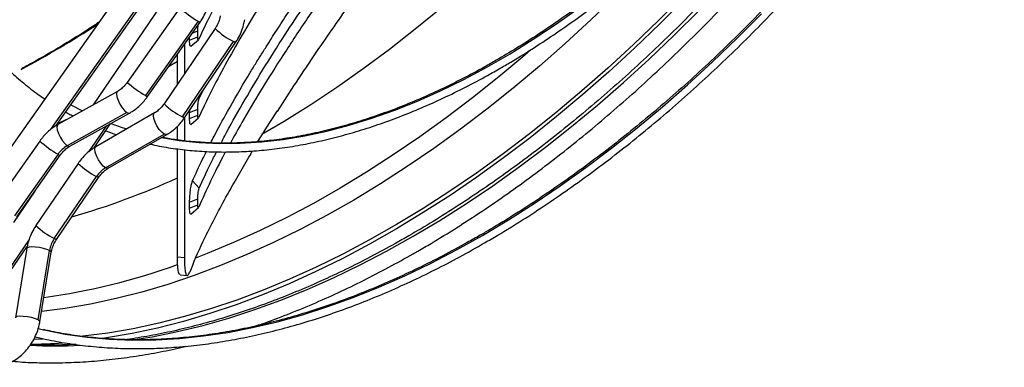
# Model space of a CAD drawing. Units: millimetres. Extents: x 5 to 414, y 3 to 291.
# Drawn here: x 367 to 376, y 146 to 150 of the extents above; entities that cross this region are included whole.
import ezdxf

# ---------------------------------------------------------------- set-up
doc = ezdxf.new("R2010")
doc.units = ezdxf.units.MM

msp = doc.modelspace()

# ---------------------------------------------------------------- linework, layer by layer
at = {"color": 7, "linetype": 'Continuous', "lineweight": 25}
for p, q in [((369.2607, 152.3951), (365.5735, 147.1746)), ((366.9013, 148.6501), (368.2373, 150.5416)), ((368.1761, 150.2094), (367.2506, 148.8458)), ((368.0652, 149.7581), (367.5703, 149.0573)), ((368.2366, 149.6334), (367.7417, 148.9326)), ((367.7608, 148.9227), (368.2558, 149.6235)), ((368.3974, 149.5638), (367.9163, 148.855)), ((368.2335, 149.4848), (368.2335, 149.5408)), ((368.0892, 148.7319), (368.5702, 149.4407)), ((368.1094, 148.724), (368.5904, 149.4327)), ((368.1567, 149.453), (368.2335, 149.4848)), ((368.1567, 149.453), (368.1567, 149.4832)), ((368.1674, 149.397), (368.2397, 149.4575)), ((368.1085, 149.415), (368.1085, 149.1382)), ((368.0425, 149.041), (368.0425, 149.3216)), ((367.4772, 148.9722), (366.9167, 148.6595)), ((368.2478, 148.9068), (368.2843, 148.9816)), ((367.0395, 148.8457), (367.1475, 148.7882)), ((368.1567, 148.7741), (368.2335, 148.8059)), ((368.1567, 148.7741), (368.1576, 148.795)), ((368.2335, 148.7499), (368.2335, 148.8059)), ((368.9836, 148.7845), (368.9784, 148.7855)), ((367.5664, 148.773), (367.0058, 148.4603)), ((367.0304, 148.4557), (367.5909, 148.7684)), ((367.8259, 148.7693), (367.2742, 148.4514)), ((368.1085, 148.7229), (368.1085, 148.5078)), ((368.1567, 148.7181), (368.1567, 148.7741)), ((368.1567, 148.7181), (368.2335, 148.7499)), ((368.1674, 148.6621), (368.2397, 148.7226)), ((367.2579, 148.4411), (367.4126, 148.6689)), ((367.3668, 148.6015), (367.4697, 148.564)), ((368.0425, 148.5155), (368.0425, 148.6449)), ((366.7468, 148.5052), (366.3386, 147.9273)), ((367.3659, 148.2523), (367.9175, 148.5702)), ((367.3907, 148.2492), (367.9424, 148.5671)), ((368.0425, 147.4167), (368.0425, 148.4316)), ((368.1085, 148.4239), (368.1085, 147.409)), ((368.7451, 148.4112), (368.7323, 148.3889)), ((366.9182, 148.3805), (366.51, 147.8025)), ((366.5291, 147.7926), (366.9374, 148.3706)), ((367.1072, 148.2945), (366.7105, 147.71)), ((366.8833, 147.5869), (367.2801, 148.1715)), ((366.9035, 147.5789), (367.3003, 148.1635)), ((368.1842, 148.1293), (368.2475, 148.0615)), ((366.6994, 148.0337), (366.4981, 147.7372)), ((368.1567, 147.9295), (368.2335, 147.9613)), ((368.2335, 147.9056), (368.2335, 147.9613)), ((368.1567, 147.8738), (368.1567, 147.9295)), ((368.1567, 147.8738), (368.2335, 147.9056)), ((368.1676, 147.8179), (368.2398, 147.8784)), ((366.3842, 147.1538), (366.6283, 147.5135)), ((366.6245, 147.4958), (366.5172, 146.8429)), ((366.7311, 146.8223), (366.8384, 147.4752)), ((366.7475, 146.8051), (366.8548, 147.458)), ((368.0425, 147.4167), (368.1085, 147.409)), ((368.0671, 147.2463), (368.133, 147.2386)), ((366.8044, 146.5861), (366.8242, 146.5976))]:
    msp.add_line(p, q, dxfattribs=at)
at = {"color": 8, "linetype": 'Continuous', "lineweight": 25}
for p, q in [((366.8483, 148.612), (368.2559, 150.605)), ((368.1825, 149.5197), (368.2335, 149.5408)), ((368.0425, 149.2529), (367.9586, 149.2028)), ((368.2395, 148.9158), (368.2478, 148.9068)), ((367.0146, 148.7141), (366.9162, 148.6712)), ((367.3714, 148.646), (367.2061, 148.4025)), ((366.646, 147.5772), (366.3935, 147.2053)), ((366.7716, 146.5954), (366.7564, 146.5866))]:
    msp.add_line(p, q, dxfattribs=at)
at = {"color": 8, "linetype": 'Continuous', "lineweight": 25, "flags": 128}
for points in [[(372.2192, 151.4375), (372.1601, 151.3695), (371.9354, 151.1175), (371.7074, 150.8722), (371.4761, 150.6339), (371.242, 150.4029), (371.0053, 150.1795), (370.7662, 149.9637), (370.525, 149.756), (370.282, 149.5566), (370.0374, 149.3656), (369.7915, 149.1832), (369.5445, 149.0097), (369.2968, 148.8453), (369.0487, 148.6901), (368.8372, 148.5654)], [(372.1741, 149.8745), (371.935, 149.6447), (371.6934, 149.4226), (371.4495, 149.2084), (371.2037, 149.0025), (370.9563, 148.8049), (370.7073, 148.6159), (370.4573, 148.4357), (370.2063, 148.2646), (369.9548, 148.1026), (369.7028, 147.95), (369.4509, 147.8069), (369.1991, 147.6736), (368.9478, 147.55), (368.6973, 147.4364), (368.4477, 147.3329), (368.1995, 147.2396), (367.9528, 147.1566), (367.708, 147.084), (367.4652, 147.0219), (367.2248, 146.9703), (366.987, 146.9293), (366.7631, 146.9001)], [(366.7872, 146.7272), (366.9848, 146.6883), (367.1921, 146.6587), (367.4037, 146.6398), (367.6193, 146.6315), (367.8387, 146.6339), (368.0616, 146.6469), (368.2877, 146.6706), (368.5168, 146.7049), (368.7486, 146.7497), (368.983, 146.8051), (369.2195, 146.8709), (369.458, 146.9471), (369.6981, 147.0336), (369.9396, 147.1303), (370.1822, 147.2371), (370.4257, 147.3539), (370.6697, 147.4804), (370.914, 147.6167), (371.1583, 147.7625), (371.4023, 147.9177), (371.6457, 148.082), (371.8884, 148.2553), (372.1299, 148.4375), (372.37, 148.6282), (372.6084, 148.8273), (372.845, 149.0346), (373.0793, 149.2498), (373.3111, 149.4726), (373.5403, 149.7029)], [(367.618, 146.6328), (367.8057, 146.6636), (368.0437, 146.7116), (368.284, 146.7703), (368.5266, 146.8394), (368.771, 146.9188), (369.0171, 147.0086), (369.2645, 147.1086), (369.513, 147.2187), (369.7624, 147.3388), (370.0122, 147.4687), (370.2624, 147.6084), (370.5126, 147.7576), (370.7624, 147.9162), (371.0118, 148.084), (371.2603, 148.2608), (371.5077, 148.4465), (371.7538, 148.6408), (371.9982, 148.8435), (372.2408, 149.0544), (372.4811, 149.2734), (372.7191, 149.5), (372.9543, 149.7341)], [(367.8913, 148.5377), (368.0584, 148.5106), (368.2464, 148.491), (368.4385, 148.4822), (368.6343, 148.484), (368.8337, 148.4966), (369.0364, 148.5199), (369.2419, 148.5539), (369.4502, 148.5985), (369.6607, 148.6536), (369.8733, 148.7193), (370.0876, 148.7953), (370.3034, 148.8816), (370.5202, 148.9781), (370.7379, 149.0845), (370.956, 149.2008), (371.1742, 149.3268), (371.3923, 149.4624), (371.61, 149.6072), (371.8268, 149.7611)], [(368.2366, 149.6334), (368.2517, 149.6247), (368.2558, 149.6235)], [(368.5904, 149.4327), (368.5859, 149.4332), (368.5702, 149.4407)], [(371.3691, 149.363), (371.3125, 149.3142), (371.0678, 149.1091), (370.8213, 148.9123), (370.5734, 148.7241), (370.3243, 148.5447), (370.0744, 148.3742), (369.8239, 148.2129), (369.573, 148.0609), (369.3221, 147.9185), (369.0713, 147.7856), (368.8211, 147.6626), (368.5715, 147.5495), (368.323, 147.4464), (368.2116, 147.4033)], [(367.4772, 148.9722), (367.4724, 148.9676), (367.4682, 148.9496), (367.472, 148.922), (367.4832, 148.8882), (367.5006, 148.8522), (367.522, 148.8184), (367.5448, 148.7909), (367.5664, 148.773)], [(367.7417, 148.9326), (367.7567, 148.924), (367.7608, 148.9227)], [(367.5664, 148.773), (367.5841, 148.7668), (367.5909, 148.7684)], [(367.9175, 148.5702), (367.8952, 148.5871), (367.8716, 148.6137), (367.8495, 148.6469), (367.8315, 148.6827), (367.8199, 148.7168), (367.8161, 148.7449), (367.8204, 148.7638), (367.8259, 148.7693)], [(368.1094, 148.724), (368.1048, 148.7244), (368.0892, 148.7319)], [(366.9167, 148.6595), (366.9119, 148.6549), (366.9077, 148.6369), (366.9114, 148.6093), (366.9226, 148.5755), (366.94, 148.5395), (366.9614, 148.5057), (366.9843, 148.4782), (367.0058, 148.4603)], [(367.9424, 148.5671), (367.9358, 148.5651), (367.9175, 148.5702)], [(367.0058, 148.4603), (367.0235, 148.4541), (367.0304, 148.4557)], [(367.3659, 148.2523), (367.3436, 148.2692), (367.32, 148.2959), (367.2979, 148.3291), (367.2799, 148.3649), (367.2683, 148.3989), (367.2644, 148.4271), (367.2688, 148.446), (367.2742, 148.4514)], [(366.9182, 148.3805), (366.9327, 148.3721), (366.9374, 148.3706)], [(367.3907, 148.2492), (367.3842, 148.2473), (367.3659, 148.2523)], [(367.3003, 148.1635), (367.2952, 148.1642), (367.2801, 148.1715)], [(366.9035, 147.5789), (366.899, 147.5794), (366.8833, 147.5869)], [(366.8384, 147.4752), (366.8138, 147.4857), (366.7812, 147.4952), (366.7441, 147.5028), (366.7064, 147.5075), (366.6724, 147.509), (366.6457, 147.5069), (366.6291, 147.5016), (366.6245, 147.4958)], [(366.8548, 147.458), (366.8523, 147.4649), (366.8384, 147.4752)], [(366.7311, 146.8223), (366.7049, 146.8333), (366.6699, 146.8433), (366.6304, 146.8509), (366.5911, 146.8552), (366.5568, 146.8558), (366.5316, 146.8526), (366.5186, 146.8459), (366.5172, 146.8429)], [(366.7475, 146.8051), (366.7454, 146.8114), (366.7311, 146.8223)]]:
    msp.add_lwpolyline(points, dxfattribs=at)
at = {"color": 7, "linetype": 'Continuous', "lineweight": 25, "flags": 128}
for points in [[(372.8116, 149.8802), (372.5752, 149.643), (372.3361, 149.4132), (372.0944, 149.1911), (371.8506, 148.9769), (371.6048, 148.7709), (371.3573, 148.5734), (371.1084, 148.3844), (370.8583, 148.2042), (370.6074, 148.0331), (370.3558, 147.8711), (370.1039, 147.7185), (369.8519, 147.5754), (369.6001, 147.442), (369.3489, 147.3185), (369.0983, 147.2049), (368.8488, 147.1014), (368.6005, 147.0081), (368.3539, 146.9251), (368.109, 146.8525), (367.8663, 146.7904), (367.6258, 146.7388), (367.388, 146.6977), (367.1531, 146.6674), (367.132, 146.6652)], [(372.8244, 149.8495), (372.5869, 149.6112), (372.3466, 149.3803), (372.1039, 149.1572), (371.8589, 148.9421), (371.612, 148.7351), (371.3634, 148.5366), (371.1133, 148.3468), (370.8621, 148.1658), (370.61, 147.9938), (370.3573, 147.8311), (370.1042, 147.6778), (369.851, 147.5341), (369.5981, 147.4001), (369.3457, 147.276), (369.094, 147.1619), (368.8433, 147.0579), (368.5939, 146.9642), (368.3461, 146.8808), (368.1001, 146.8078), (367.8562, 146.7454), (367.6147, 146.6936), (367.3758, 146.6524), (367.3205, 146.6443)], [(367.4157, 148.6707), (367.5217, 148.6333), (367.5654, 148.6192)], [(366.7306, 146.7404), (366.7819, 146.7284), (366.7872, 146.7272)], [(366.7744, 146.6407), (366.6929, 146.6387), (366.6913, 146.6386)]]:
    msp.add_lwpolyline(points, dxfattribs=at)
at = {"color": 8, "linetype": 'Continuous', "lineweight": 25}
for centre, radius, start, end in [((368.8267, 150.6243), 1.1534, 228.6822, 239.22995), ((361.5025, 158.5848), 10.6847, 298.31774, 302.78449), ((368.9026, 150.0904), 0.7297, 226.18839, 242.90874), ((368.3317, 149.9236), 1.1534, 228.6822, 239.22995), ((368.4215, 149.3816), 0.7297, 226.18839, 242.90874), ((367.5467, 149.4242), 1.2184, 228.96442, 238.94774), ((367.6361, 148.8544), 0.7702, 226.63004, 242.46709), ((364.9848, 154.8949), 7.3977, 286.18711, 294.41449), ((367.2157, 148.2366), 0.7297, 226.18839, 242.90874), ((365.8978, 153.3516), 6.3811, 277.99021, 289.65224), ((366.8812, 151.2765), 4.6991, 267.25378, 272.97881)]:
    msp.add_arc(centre, radius, start, end, dxfattribs=at)
at = {"color": 7, "linetype": 'Continuous', "lineweight": 25}
for centre, radius, start, end in [((374.8178, 144.8859), 7.0218, 146.24577, 149.02018), ((367.1384, 148.2267), 0.2686, 119.57323, 145.06821), ((367.4998, 148.0243), 0.2644, 120.41884, 146.18275), ((367.1158, 147.4286), 0.2813, 145.74358, 170.4609), ((371.0525, 146.1194), 3.1159, 157.04687, 158.28035), ((366.5958, 151.583), 4.9907, 270.76592, 274.18402)]:
    msp.add_arc(centre, radius, start, end, dxfattribs=at)
msp.add_ellipse((383.2862, 145.4387), major_axis=(15.3281, -0.8989), ratio=0.447256, start_param=2.949837, end_param=2.994225, dxfattribs=at)
for points, knots in [([(366.7226, 157.8353), (366.7006, 157.7944), (366.6324, 157.6674), (366.5239, 157.4517), (366.397, 157.1886), (366.2765, 156.9237), (366.162, 156.6575), (366.0538, 156.3903), (365.952, 156.1225), (365.8568, 155.8543), (365.7683, 155.5861), (365.6866, 155.3184), (365.6118, 155.0513), (365.544, 154.7853), (365.4833, 154.5207), (365.4298, 154.2579), (365.3835, 153.9971), (365.3446, 153.7387), (365.3129, 153.4831), (365.2887, 153.2305), (365.2719, 152.9813), (365.2626, 152.7358), (365.2608, 152.4944), (365.2664, 152.2573), (365.2795, 152.0248), (365.3001, 151.7972), (365.3281, 151.5749), (365.3635, 151.3581), (365.4063, 151.1472), (365.4565, 150.9422), (365.5138, 150.7437), (365.5784, 150.5517), (365.65, 150.3667), (365.7287, 150.1887), (365.8142, 150.0181), (365.9066, 149.855), (366.0056, 149.6997), (366.1111, 149.5524), (366.223, 149.4133), (366.3412, 149.2826), (366.4653, 149.1602), (366.5957, 149.0471), (366.7051, 148.9609), (366.773, 148.9157), (366.7936, 148.902)], [0, 0, 0, 0, 0.011595, 0.036048, 0.060501, 0.084954, 0.109408, 0.133862, 0.158317, 0.182773, 0.207229, 0.231686, 0.256145, 0.280604, 0.305064, 0.329526, 0.353989, 0.378453, 0.402918, 0.427384, 0.451852, 0.476321, 0.500791, 0.525262, 0.549734, 0.574206, 0.598677, 0.623148, 0.647617, 0.672084, 0.696548, 0.721007, 0.745461, 0.769908, 0.794346, 0.818775, 0.843193, 0.867599, 0.891993, 0.916373, 0.940741, 0.965098, 0.989445, 1, 1, 1, 1]), ([(366.3542, 149.3945), (366.3257, 149.426), (366.2584, 149.5002), (366.1595, 149.6271), (366.0566, 149.7732), (365.9604, 149.9275), (365.8708, 150.0895), (365.7879, 150.2589), (365.7119, 150.4357), (365.6428, 150.6194), (365.5806, 150.81), (365.5256, 151.0072), (365.4778, 151.2107), (365.4371, 151.4203), (365.4038, 151.6357), (365.3777, 151.8566), (365.359, 152.0827), (365.3478, 152.3138), (365.3439, 152.5495), (365.3474, 152.7896), (365.3584, 153.0337), (365.3767, 153.2815), (365.4024, 153.5327), (365.4355, 153.787), (365.4759, 154.044), (365.5235, 154.3035), (365.5784, 154.5649), (365.6403, 154.8281), (365.7094, 155.0927), (365.7853, 155.3583), (365.8682, 155.6246), (365.9578, 155.8913), (366.054, 156.1579), (366.1568, 156.4242), (366.2659, 156.6898), (366.3814, 156.9543), (366.5028, 157.2175), (366.6305, 157.4788), (366.7283, 157.6715), (366.7851, 157.7763), (366.7955, 157.7955)], [0, 0, 0, 0, 0.019965, 0.047108, 0.074237, 0.101352, 0.128453, 0.155541, 0.182617, 0.209683, 0.236741, 0.263792, 0.290838, 0.317879, 0.344917, 0.371953, 0.398988, 0.426022, 0.453056, 0.48009, 0.507125, 0.53416, 0.561196, 0.588234, 0.615273, 0.642313, 0.669354, 0.696396, 0.72344, 0.750485, 0.777531, 0.804578, 0.831626, 0.858674, 0.885724, 0.912774, 0.939824, 0.966876, 0.993927, 1, 1, 1, 1]), ([(374.8627, 153.1505), (374.8466, 153.1243), (374.7796, 153.0152), (374.6567, 152.8268), (374.4941, 152.5858), (374.3266, 152.3493), (374.155, 152.1173), (373.9794, 151.8902), (373.8, 151.6684), (373.617, 151.452), (373.4307, 151.2414), (373.2414, 151.0368), (373.0492, 150.8385), (372.8545, 150.6468), (372.6574, 150.4619), (372.4583, 150.284), (372.2573, 150.1134), (372.0549, 149.9503), (371.8512, 149.795), (371.6464, 149.6475), (371.441, 149.5083), (371.2402, 149.38), (371.1079, 149.3021), (371.0443, 149.2647)], [0, 0, 0, 0, 0.015591, 0.06501, 0.114428, 0.163846, 0.213263, 0.262678, 0.312093, 0.361505, 0.410917, 0.460326, 0.509733, 0.559139, 0.608542, 0.657942, 0.70734, 0.756736, 0.806128, 0.855519, 0.904906, 0.954291, 1, 1, 1, 1]), ([(371.0859, 149.1925), (371.1225, 149.2139), (371.2284, 149.2757), (371.4035, 149.3846), (371.611, 149.5218), (371.8178, 149.6672), (372.0237, 149.8207), (372.2282, 149.9819), (372.4313, 150.1507), (372.6326, 150.3269), (372.8319, 150.5102), (373.0289, 150.7005), (373.2233, 150.8973), (373.415, 151.1006), (373.6037, 151.31), (373.7891, 151.5252), (373.971, 151.7461), (374.1492, 151.9723), (374.3233, 152.2034), (374.4934, 152.4393), (374.6589, 152.6797), (374.806, 152.902), (374.8956, 153.0457), (374.9335, 153.1064)], [0, 0, 0, 0, 0.025997, 0.075374, 0.124752, 0.174127, 0.223501, 0.272873, 0.322242, 0.371609, 0.420974, 0.470337, 0.519697, 0.569056, 0.618413, 0.667768, 0.717121, 0.766473, 0.815824, 0.865174, 0.914524, 0.963872, 1, 1, 1, 1]), ([(375.3349, 152.8595), (375.2934, 152.7918), (375.1935, 152.6288), (375.0294, 152.3747), (374.8436, 152.0967), (374.6532, 151.8231), (374.4585, 151.5539), (374.2596, 151.2895), (374.0568, 151.03), (373.8503, 150.7758), (373.6402, 150.5271), (373.4268, 150.2841), (373.2103, 150.0471), (372.9909, 149.8163), (372.7688, 149.592), (372.5443, 149.3743), (372.3175, 149.1635), (372.0887, 148.9597), (371.8581, 148.7633), (371.626, 148.5743), (371.3926, 148.393), (371.1581, 148.2195), (370.9227, 148.054), (370.6867, 147.8968), (370.4527, 147.7487), (370.2973, 147.6575), (370.2207, 147.6125)], [0, 0, 0, 0, 0.029986, 0.072232, 0.114479, 0.156724, 0.198968, 0.241212, 0.283454, 0.325694, 0.367933, 0.41017, 0.452405, 0.494638, 0.536869, 0.579097, 0.621323, 0.663545, 0.705765, 0.747982, 0.790196, 0.832408, 0.874616, 0.916821, 0.959024, 1, 1, 1, 1]), ([(370.3041, 147.4682), (370.3462, 147.4927), (370.4683, 147.5639), (370.6704, 147.6883), (370.9098, 147.844), (371.1486, 148.008), (371.3865, 148.1801), (371.6233, 148.36), (371.8587, 148.5477), (372.0926, 148.743), (372.3247, 148.9456), (372.5548, 149.1554), (372.7826, 149.3721), (373.008, 149.5955), (373.2307, 149.8255), (373.4505, 150.0618), (373.6673, 150.3042), (373.8807, 150.5524), (374.0907, 150.8062), (374.2969, 151.0653), (374.4992, 151.3296), (374.6975, 151.5987), (374.8914, 151.8724), (375.081, 152.1503), (375.2654, 152.4326), (375.3969, 152.6391), (375.4652, 152.7525), (375.4754, 152.7693)], [0, 0, 0, 0, 0.0222319, 0.0644456, 0.1066585, 0.1488696, 0.1910785, 0.2332851, 0.2754893, 0.3176909, 0.35989, 0.4020866, 0.4442806, 0.4864723, 0.5286617, 0.570849, 0.6130342, 0.6552175, 0.6973991, 0.7395792, 0.7817578, 0.8239353, 0.8661116, 0.9082872, 0.950462, 0.9926364, 1, 1, 1, 1]), ([(375.7561, 152.5947), (375.7228, 152.5404), (375.6324, 152.393), (375.4792, 152.1564), (375.2975, 151.8848), (375.1109, 151.6176), (374.9201, 151.3549), (374.7252, 151.0969), (374.5263, 150.8439), (374.3238, 150.5962), (374.1177, 150.3541), (373.9083, 150.1177), (373.6958, 149.8874), (373.4805, 149.6633), (373.2625, 149.4458), (373.0422, 149.2349), (372.8196, 149.031), (372.5951, 148.8343), (372.3688, 148.6449), (372.1411, 148.463), (371.9122, 148.2889), (371.6822, 148.1227), (371.4514, 147.9645), (371.2201, 147.8147), (371.0339, 147.7007), (370.9249, 147.6373), (370.8931, 147.6188)], [0, 0, 0, 0, 0.02532, 0.06882, 0.112319, 0.155818, 0.199316, 0.242814, 0.286311, 0.329808, 0.373303, 0.416797, 0.460291, 0.503783, 0.547273, 0.590762, 0.63425, 0.677737, 0.721221, 0.764704, 0.808186, 0.851666, 0.895144, 0.938621, 0.982096, 1, 1, 1, 1]), ([(370.9348, 147.5466), (370.9758, 147.5705), (371.0945, 147.6397), (371.291, 147.7609), (371.5239, 147.9128), (371.7562, 148.0729), (371.9876, 148.2411), (372.2179, 148.4172), (372.4468, 148.6011), (372.6742, 148.7924), (372.8998, 148.991), (373.1233, 149.1968), (373.3446, 149.4095), (373.5634, 149.6288), (373.7794, 149.8547), (373.9926, 150.0867), (374.2026, 150.3248), (374.4092, 150.5686), (374.6123, 150.8179), (374.8116, 151.0725), (375.0069, 151.3321), (375.1981, 151.5964), (375.3849, 151.8651), (375.5669, 152.1382), (375.7144, 152.3668), (375.7993, 152.5055), (375.8269, 152.5507)], [0, 0, 0, 0, 0.022887, 0.06636, 0.109834, 0.153307, 0.196778, 0.240248, 0.283717, 0.327184, 0.37065, 0.414115, 0.457578, 0.50104, 0.544501, 0.58796, 0.631418, 0.674876, 0.718332, 0.761787, 0.805242, 0.848696, 0.89215, 0.935603, 0.979056, 1, 1, 1, 1]), ([(369.0475, 150.146), (369.0446, 150.1416), (368.9655, 150.021), (368.8314, 149.8046), (368.6472, 149.4991), (368.4891, 149.219), (368.3507, 148.9576), (368.2786, 148.804), (368.2422, 148.7266)], [0, 0, 0, 0, 0.007564, 0.206235, 0.401825, 0.598732, 0.797841, 1, 1, 1, 1]), ([(368.3564, 148.4881), (368.3669, 148.5091), (368.4135, 148.6022), (368.5267, 148.8083), (368.6466, 149.0156), (368.7342, 149.1607), (368.762, 149.2062), (368.7901, 149.2521), (368.8188, 149.2984), (368.8479, 149.3452), (368.8836, 149.402), (368.9263, 149.4693), (368.9765, 149.5475), (369.0278, 149.6267), (369.0804, 149.7069), (369.1342, 149.788), (369.2141, 149.9076), (369.293, 150.0241), (369.3568, 150.1159), (369.3735, 150.1399)], [0, 0, 0, 0, 0.046583, 0.206907, 0.419316, 0.447094, 0.474867, 0.502635, 0.530401, 0.558165, 0.585929, 0.6309, 0.675876, 0.72086, 0.765858, 0.810876, 0.855919, 0.962222, 1, 1, 1, 1]), ([(368.4538, 148.4866), (368.4653, 148.5093), (368.5234, 148.6235), (368.6517, 148.8502), (368.8401, 149.1672), (369.038, 149.4803), (369.2396, 149.7854), (369.3845, 149.9995), (369.4717, 150.1234), (369.4877, 150.1461)], [0, 0, 0, 0, 0.050094, 0.252256, 0.451349, 0.650123, 0.806574, 0.964515, 1, 1, 1, 1]), ([(369.6135, 150.1596), (369.5838, 150.1181), (369.462, 149.9484), (369.2689, 149.6661), (369.0359, 149.3145), (368.8292, 148.9853), (368.6631, 148.7076), (368.5766, 148.5496), (368.5418, 148.4859)], [0, 0, 0, 0, 0.0652021, 0.2664694, 0.4677227, 0.6689711, 0.8666361, 1, 1, 1, 1]), ([(368.4902, 149.9528), (368.4437, 149.8663), (368.3489, 149.6898), (368.2782, 149.5385), (368.2422, 149.4615)], [0, 0, 0, 0, 0.490692, 1, 1, 1, 1]), ([(368.2558, 149.6235), (368.2633, 149.6347), (368.2841, 149.6655), (368.3116, 149.7199), (368.3338, 149.7802), (368.3421, 149.8194), (368.3456, 149.8359)], [0, 0, 0, 0, 0.173278, 0.476558, 0.780607, 1, 1, 1, 1]), ([(368.9836, 148.7845), (369.0422, 148.8752), (369.1598, 149.0572), (369.3398, 149.3247), (369.5153, 149.5798), (369.6295, 149.7415), (369.6867, 149.8227)], [0, 0, 0, 0, 0.277888, 0.557031, 0.777724, 1, 1, 1, 1]), ([(367.3005, 149.6197), (367.2596, 149.5928), (367.141, 149.5149), (366.945, 149.3953), (366.7433, 149.2768), (366.6196, 149.2098), (366.573, 149.1846)], [0, 0, 0, 0, 0.168328, 0.487744, 0.807005, 1, 1, 1, 1]), ([(368.4461, 149.6848), (368.4448, 149.6775), (368.4405, 149.6551), (368.4277, 149.6172), (368.4109, 149.5843), (368.3997, 149.5673), (368.3974, 149.5638)], [0, 0, 0, 0, 0.173263, 0.53872, 0.904296, 1, 1, 1, 1]), ([(368.5904, 149.4327), (368.5978, 149.4441), (368.6179, 149.4752), (368.6444, 149.5301), (368.6655, 149.5909), (368.6732, 149.6304), (368.6764, 149.6469)], [0, 0, 0, 0, 0.173426, 0.47674, 0.780805, 1, 1, 1, 1]), ([(368.2335, 149.5408), (368.2337, 149.551), (368.2341, 149.5695), (368.2368, 149.5894), (368.238, 149.5983)], [0, 0, 0, 0, 0.553616, 1, 1, 1, 1]), ([(368.168, 149.3991), (368.1674, 149.3982), (368.1641, 149.3936), (368.1604, 149.403), (368.1572, 149.423), (368.1569, 149.443), (368.1567, 149.453)], [0, 0, 0, 0, 0.087086, 0.444564, 0.722785, 1, 1, 1, 1]), ([(368.2392, 149.4579), (368.2389, 149.4574), (368.2373, 149.4552), (368.2354, 149.4599), (368.2337, 149.47), (368.2335, 149.4799), (368.2335, 149.4848)], [0, 0, 0, 0, 0.084577, 0.44927, 0.726657, 1, 1, 1, 1]), ([(371.0443, 149.2647), (371.0081, 149.2441), (370.9033, 149.1843), (370.7299, 149.0919), (370.5245, 148.9905), (370.3198, 148.8981), (370.116, 148.8148), (369.9136, 148.7407), (369.7126, 148.6758), (369.5135, 148.6202), (369.3164, 148.574), (369.1216, 148.5373), (368.9293, 148.5101), (368.7398, 148.4924), (368.5534, 148.4842), (368.3701, 148.4856), (368.1905, 148.4968), (368.0317, 148.5143), (367.9347, 148.5323), (367.8948, 148.5397)], [0, 0, 0, 0, 0.032393, 0.093975, 0.155557, 0.217139, 0.278721, 0.340305, 0.401892, 0.463485, 0.525087, 0.586699, 0.648325, 0.709968, 0.771633, 0.833322, 0.89504, 0.956788, 1, 1, 1, 1]), ([(367.7855, 148.4767), (367.7995, 148.4733), (367.8704, 148.4563), (368.0022, 148.4351), (368.1808, 148.4136), (368.3635, 148.4025), (368.5495, 148.4008), (368.7388, 148.4088), (368.9311, 148.4264), (369.1262, 148.4536), (369.3238, 148.4904), (369.5236, 148.5368), (369.7254, 148.5926), (369.9289, 148.6578), (370.1338, 148.7324), (370.34, 148.8161), (370.547, 148.909), (370.7547, 149.0109), (370.9345, 149.1062), (371.0449, 149.1691), (371.0859, 149.1925)], [0, 0, 0, 0, 0.014682, 0.073894, 0.133136, 0.192407, 0.251709, 0.311039, 0.370397, 0.429779, 0.489182, 0.548603, 0.608039, 0.667486, 0.726943, 0.786406, 0.845874, 0.905344, 0.964817, 1, 1, 1, 1]), ([(367.5703, 149.0573), (367.5657, 149.0511), (367.5515, 149.032), (367.5239, 149.0039), (367.4963, 148.9832), (367.4805, 148.9741), (367.4772, 148.9722)], [0, 0, 0, 0, 0.17456, 0.539442, 0.903871, 1, 1, 1, 1]), ([(367.5909, 148.7684), (367.6023, 148.7752), (367.6333, 148.7935), (367.6802, 148.8304), (367.7256, 148.8758), (367.7503, 148.9086), (367.7608, 148.9227)], [0, 0, 0, 0, 0.174951, 0.474313, 0.774565, 1, 1, 1, 1]), ([(368.2335, 148.8059), (368.2337, 148.8161), (368.2343, 148.8364), (368.2383, 148.8688), (368.243, 148.8939), (368.2462, 148.9025), (368.2478, 148.9068)], [0, 0, 0, 0, 0.274578, 0.55129, 0.772704, 1, 1, 1, 1]), ([(366.9917, 148.778), (367.0011, 148.7722), (367.0237, 148.7585), (367.0475, 148.7469), (367.0613, 148.7402)], [0, 0, 0, 0, 0.420512, 1, 1, 1, 1]), ([(367.9163, 148.855), (367.9118, 148.8488), (367.8981, 148.8295), (367.8713, 148.8011), (367.8444, 148.7803), (367.8291, 148.7712), (367.8259, 148.7693)], [0, 0, 0, 0, 0.174663, 0.53976, 0.904426, 1, 1, 1, 1]), ([(368.9836, 148.7845), (368.9829, 148.785), (368.9816, 148.786), (368.9802, 148.787), (368.9797, 148.7875)], [0, 0, 0, 0, 0.56, 1, 1, 1, 1]), ([(367.9424, 148.5671), (367.9537, 148.574), (367.9842, 148.5926), (368.0303, 148.6301), (368.0749, 148.6762), (368.099, 148.7096), (368.1094, 148.724)], [0, 0, 0, 0, 0.175088, 0.473554, 0.772995, 1, 1, 1, 1]), ([(368.168, 148.6642), (368.1674, 148.6633), (368.1641, 148.6587), (368.1604, 148.6681), (368.1572, 148.6881), (368.1569, 148.7081), (368.1567, 148.7181)], [0, 0, 0, 0, 0.087086, 0.444564, 0.722785, 1, 1, 1, 1]), ([(368.2392, 148.723), (368.2389, 148.7226), (368.2373, 148.7203), (368.2354, 148.725), (368.2337, 148.7351), (368.2335, 148.745), (368.2335, 148.7499)], [0, 0, 0, 0, 0.084577, 0.44927, 0.726657, 1, 1, 1, 1]), ([(366.9167, 148.6595), (366.9053, 148.6528), (366.8743, 148.6345), (366.8274, 148.5976), (366.782, 148.5522), (366.7573, 148.5193), (366.7468, 148.5052)], [0, 0, 0, 0, 0.174951, 0.474313, 0.774565, 1, 1, 1, 1]), ([(366.9374, 148.3706), (366.9419, 148.3768), (366.9561, 148.3959), (366.9837, 148.424), (367.0113, 148.4447), (367.0271, 148.4538), (367.0304, 148.4557)], [0, 0, 0, 0, 0.17456, 0.539442, 0.903871, 1, 1, 1, 1]), ([(367.2742, 148.4514), (367.2629, 148.4445), (367.2324, 148.4259), (367.1863, 148.3884), (367.1417, 148.3423), (367.1176, 148.3089), (367.1072, 148.2945)], [0, 0, 0, 0, 0.175088, 0.473554, 0.772995, 1, 1, 1, 1]), ([(368.1842, 148.1293), (368.2135, 148.1954), (368.2527, 148.2836), (368.3029, 148.3822), (368.3155, 148.4071)], [0, 0, 0, 0, 0.748292, 1, 1, 1, 1]), ([(368.4957, 148.4029), (368.4938, 148.3995), (368.4388, 148.3004), (368.351, 148.1237), (368.2787, 147.9632), (368.2425, 147.8829)], [0, 0, 0, 0, 0.017539, 0.508731, 1, 1, 1, 1]), ([(368.2475, 148.0615), (368.2811, 148.1373), (368.329, 148.245), (368.3925, 148.3673), (368.4113, 148.4036)], [0, 0, 0, 0, 0.703421, 1, 1, 1, 1]), ([(368.3157, 147.6277), (368.3484, 147.6921), (368.4135, 147.8205), (368.5188, 148.013), (368.6236, 148.1972), (368.6938, 148.3152), (368.7288, 148.3741)], [0, 0, 0, 0, 0.2823451, 0.5625443, 0.7815995, 1, 1, 1, 1]), ([(368.7323, 148.3889), (368.7316, 148.3862), (368.7305, 148.3812), (368.7294, 148.3763), (368.7288, 148.3741)], [0, 0, 0, 0, 0.56, 1, 1, 1, 1]), ([(367.3003, 148.1635), (367.3048, 148.1697), (367.3185, 148.189), (367.3453, 148.2174), (367.3722, 148.2382), (367.3876, 148.2473), (367.3907, 148.2492)], [0, 0, 0, 0, 0.174663, 0.53976, 0.904426, 1, 1, 1, 1]), ([(368.1567, 147.9295), (368.1572, 147.9495), (368.1583, 147.9896), (368.1659, 148.0536), (368.175, 148.1031), (368.1811, 148.1206), (368.1842, 148.1293)], [0, 0, 0, 0, 0.276087, 0.555153, 0.777027, 1, 1, 1, 1]), ([(368.2335, 147.9613), (368.2337, 147.9713), (368.2343, 147.9913), (368.2382, 148.0233), (368.2428, 148.0482), (368.2459, 148.0571), (368.2475, 148.0615)], [0, 0, 0, 0, 0.274572, 0.551269, 0.772691, 1, 1, 1, 1]), ([(368.1682, 147.8199), (368.1676, 147.819), (368.1643, 147.8141), (368.1606, 147.8233), (368.1572, 147.8432), (368.1569, 147.8636), (368.1567, 147.8738)], [0, 0, 0, 0, 0.077065, 0.438511, 0.719782, 1, 1, 1, 1]), ([(368.2393, 147.8787), (368.239, 147.8783), (368.2374, 147.8758), (368.2354, 147.8804), (368.2337, 147.8905), (368.2336, 147.9006), (368.2335, 147.9056)], [0, 0, 0, 0, 0.074816, 0.442564, 0.7234, 1, 1, 1, 1]), ([(366.7105, 147.71), (366.7031, 147.6987), (366.683, 147.6675), (366.6565, 147.6126), (366.6354, 147.5518), (366.6277, 147.5123), (366.6245, 147.4958)], [0, 0, 0, 0, 0.173426, 0.47674, 0.780805, 1, 1, 1, 1]), ([(370.8931, 147.6188), (370.8525, 147.5956), (370.7347, 147.5282), (370.5398, 147.4234), (370.3087, 147.3073), (370.0783, 147.2001), (369.8488, 147.102), (369.6204, 147.013), (369.3933, 146.9332), (369.1678, 146.8626), (368.9442, 146.8014), (368.7226, 146.7496), (368.5033, 146.7073), (368.2864, 146.6744), (368.0723, 146.6511), (367.8611, 146.6374), (367.653, 146.6332), (367.4483, 146.6386), (367.2471, 146.6534), (367.0499, 146.6784), (366.8941, 146.7043), (366.8057, 146.7253), (366.7801, 146.7314)], [0, 0, 0, 0, 0.027766, 0.080546, 0.133325, 0.186105, 0.238884, 0.291665, 0.344447, 0.397232, 0.45002, 0.502814, 0.555614, 0.608423, 0.661243, 0.714074, 0.766919, 0.819781, 0.87266, 0.925559, 0.978478, 1, 1, 1, 1]), ([(366.8548, 147.458), (366.8561, 147.4652), (366.8604, 147.4877), (366.8732, 147.5255), (366.89, 147.5584), (366.9012, 147.5754), (366.9035, 147.5789)], [0, 0, 0, 0, 0.173263, 0.53872, 0.904296, 1, 1, 1, 1]), ([(370.2207, 147.6125), (370.1793, 147.5888), (370.059, 147.5201), (369.8601, 147.4129), (369.6242, 147.2939), (369.3891, 147.184), (369.1548, 147.083), (368.9217, 146.991), (368.6899, 146.9083), (368.4597, 146.8348), (368.2314, 146.7706), (368.0051, 146.7159), (367.7832, 146.6704), (367.6381, 146.648), (367.5667, 146.6371)], [0, 0, 0, 0, 0.0457416, 0.1327138, 0.219685, 0.3066551, 0.3936254, 0.480598, 0.5675752, 0.6545602, 0.7415562, 0.8285673, 0.9155979, 1, 1, 1, 1]), ([(366.7021, 146.6639), (366.7216, 146.6588), (366.8042, 146.6374), (366.9544, 146.6094), (367.1524, 146.5799), (367.3546, 146.5608), (367.5604, 146.551), (367.7696, 146.551), (367.9821, 146.5606), (368.1975, 146.5798), (368.4157, 146.6086), (368.6365, 146.647), (368.8596, 146.6949), (369.0848, 146.7524), (369.3119, 146.8193), (369.5406, 146.8955), (369.7707, 146.981), (370.0019, 147.0758), (370.2341, 147.1795), (370.4669, 147.2925), (370.7005, 147.4139), (370.8566, 147.5023), (370.9348, 147.5466)], [0, 0, 0, 0, 0.0159408, 0.0675947, 0.119266, 0.1709558, 0.2226645, 0.2743918, 0.3261368, 0.3778983, 0.4296747, 0.4814643, 0.5332653, 0.585076, 0.6368947, 0.6887198, 0.74055, 0.7923838, 0.8442204, 0.8960586, 0.9478978, 1, 1, 1, 1]), ([(368.0674, 147.2492), (368.0659, 147.2485), (368.0599, 147.2459), (368.0519, 147.2699), (368.044, 147.3233), (368.043, 147.3856), (368.0425, 147.4167)], [0, 0, 0, 0, 0.088292, 0.360018, 0.679988, 1, 1, 1, 1]), ([(368.1085, 147.409), (368.1089, 147.3824), (368.1096, 147.3293), (368.1154, 147.2738), (368.1251, 147.2398), (368.1391, 147.2335), (368.1516, 147.2595), (368.1578, 147.2725)], [0, 0, 0, 0, 0.186809, 0.373594, 0.56035, 0.780195, 1, 1, 1, 1]), ([(368.773, 146.7629), (368.7955, 146.7703), (368.8964, 146.8037), (369.0771, 146.8725), (369.3149, 146.9693), (369.5537, 147.076), (369.7932, 147.1914), (370.0289, 147.3137), (370.1992, 147.4079), (370.2895, 147.4598), (370.3041, 147.4682)], [0, 0, 0, 0, 0.044628, 0.200476, 0.356344, 0.512227, 0.66812, 0.824019, 0.971728, 1, 1, 1, 1]), ([(366.2843, 146.3759), (366.2973, 146.3763), (366.3311, 146.3772), (366.3859, 146.3875), (366.4473, 146.4085), (366.5062, 146.4392), (366.5616, 146.4787), (366.612, 146.5262), (366.6564, 146.5808), (366.6936, 146.6411), (366.7226, 146.7059), (366.7394, 146.7613), (366.7456, 146.7947), (366.7475, 146.8051)], [0, 0, 0, 0, 0.060289, 0.156992, 0.25433, 0.352652, 0.451814, 0.551612, 0.65186, 0.75243, 0.853253, 0.954295, 1, 1, 1, 1]), ([(366.4914, 146.4332), (366.5226, 146.4305), (366.6235, 146.4217), (366.7979, 146.4171), (367.0141, 146.419), (367.2336, 146.4312), (367.456, 146.4528), (367.6813, 146.4843), (367.9062, 146.5242), (368.0571, 146.5585), (368.1313, 146.5754)], [0, 0, 0, 0, 0.060425, 0.19508, 0.329823, 0.464649, 0.599553, 0.734526, 0.869562, 1, 1, 1, 1]), ([(367.0876, 146.5912), (367.029, 146.5888), (366.8992, 146.5834), (366.7569, 146.5838), (366.6741, 146.5887), (366.66, 146.5896)], [0, 0, 0, 0, 0.40575, 0.8982654, 1, 1, 1, 1])]:
    msp.add_open_spline(points, degree=3, knots=knots, dxfattribs=at)

doc.saveas('drawing.dxf')
